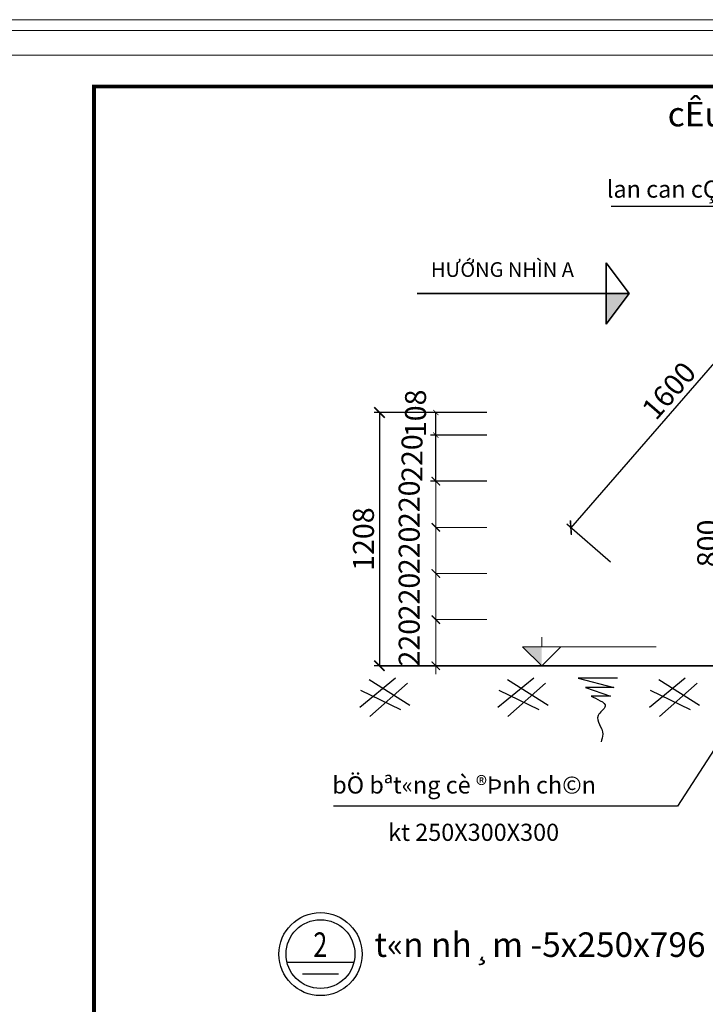
# Model space of a CAD drawing. Units: inches. Extents: x -6938574 to 768905, y -12546640 to 2631904.
# Drawn here: x -3156047 to -3149508, y -5934180 to -5924790 of the extents above; entities that cross this region are included whole.
import ezdxf
from ezdxf.enums import TextEntityAlignment as Align

# ---------------------------------------------------------------- set-up
doc = ezdxf.new("R2010")
doc.units = ezdxf.units.IN
doc.header["$MEASUREMENT"] = 0
doc.header["$PDMODE"] = 3
doc.layers.get('0').update_dxf_attribs({"linetype": 'CONTINUOUS', "lineweight": 9})
doc.layers.get('DEFPOINTS').update_dxf_attribs({"linetype": 'CONTINUOUS', "lineweight": 9})
for name, color, linetype, lineweight in [('BAO', 4, 'CONTINUOUS', 35), ('CAT', 4, 'CONTINUOUS', 35), ('DIM', 9, 'CONTINUOUS', 13), ('HACHT', 8, 'CONTINUOUS', 9)]:
    doc.layers.add(name, color=color, linetype=linetype, lineweight=lineweight)
for name, color, linetype in [('Khungbo', 53, 'CONTINUOUS'), ('LEADER', 1, 'CONTINUOUS'), ('TET', 2, 'CONTINUOUS')]:
    doc.layers.add(name, color=color, linetype=linetype)
doc.styles.add('HUNG ST1', font='VHELVCN_1.TTF', dxfattribs={"height": 50})
doc.styles.add('VN1', font='TIMES.TTF', dxfattribs={"width": 0.75})
doc.styles.add('VNARIAL', font='VNARIAL.TTF')
doc.styles.add('VNARIALH', font='VHAVAN.ttf')
doc.dimstyles.new('1-50', dxfattribs={"dimtxt": 220, "dimasz": 100, "dimexe": 50, "dimexo": 300, "dimgap": 50, "dimtad": 1, "dimdec": 0, "dimlfac": 0.5, "dimzin": 0, "dimdsep": 46, "dimtxsty": 'HUNG ST1', "dimblk": 'ARCHTICK', "dimcen": 80, "dimdle": 4.9995, "dimclrd": 8, "dimclre": 8, "dimclrt": 3, "dimadec": 0, "dimazin": 0, "dimtfac": 1, "dimtdec": 0, "dimtmove": 2, "dimatfit": 3, "dimldrblk": 'ARCHTICK', "dimfxl": 0, "dimtolj": 1, "dimtzin": 0, "dimarcsym": 0})

# ---------------------------------------------------------------- blocks, each defined once
blk = doc.blocks.new('_ArchTick')
at = {"color": 0, "linetype": 'ByBlock', "const_width": 0.15}
blk.add_lwpolyline([(-0.5, -0.5), (0.5, 0.5)], dxfattribs=at)
blk = doc.blocks.new('*D349')
at = {"layer": 'DEFPOINTS', "color": 0, "transparency": 16777216}
for p in [(-3148996.2, -5928938.8), (-3149333.6, -5930630.1), (-3148996.2, -5930630.1)]:
    blk.add_point(p, dxfattribs=at)
at = {"layer": 'LEADER', "color": 8, "lineweight": -2, "transparency": 16777216}
for p, q in [((-3149296.2, -5928938.8), (-3149383.6, -5928938.8)), ((-3149333.6, -5928933.8), (-3149333.6, -5930635.1)), ((-3149296.2, -5930630.1), (-3149383.6, -5930630.1))]:
    blk.add_line(p, q, dxfattribs=at)
at = {"layer": 'LEADER', "color": 8, "lineweight": -2, "transparency": 16777216, "xscale": 100, "yscale": 100, "zscale": 100}
for p, rotation in [((-3149333.6, -5928938.8), 90), ((-3149333.6, -5930630.1), 270)]:
    blk.add_blockref('_ArchTick', p, dxfattribs=dict(at, rotation=rotation))
at = {"layer": 'LEADER', "color": 3, "transparency": 16777216, "insert": (-3149485.7, -5929784.5), "char_height": 200, "attachment_point": 5, "rotation": 90, "style": 'HUNG ST1'}
blk.add_mtext('\\A1;800', dxfattribs=at)
blk = doc.blocks.new('*D350')
at = {"layer": 'DEFPOINTS', "color": 0, "transparency": 16777216}
for p in [(-3151591.5, -5928536.3), (-3152616.5, -5930951.4), (-3151591.5, -5930951.4)]:
    blk.add_point(p, dxfattribs=at)
at = {"layer": 'LEADER', "color": 8, "lineweight": -2, "transparency": 16777216}
for p, q in [((-3151891.5, -5928536.3), (-3152666.5, -5928536.3)), ((-3152616.5, -5928531.3), (-3152616.5, -5930956.4)), ((-3151891.5, -5930951.4), (-3152666.5, -5930951.4))]:
    blk.add_line(p, q, dxfattribs=at)
at = {"layer": 'LEADER', "color": 8, "lineweight": -2, "transparency": 16777216, "xscale": 100, "yscale": 100, "zscale": 100}
for p, rotation in [((-3152616.5, -5928536.3), 90), ((-3152616.5, -5930951.4), 270)]:
    blk.add_blockref('_ArchTick', p, dxfattribs=dict(at, rotation=rotation))
at = {"layer": 'LEADER', "color": 3, "transparency": 16777216, "insert": (-3152768.6, -5929743.9), "char_height": 200, "attachment_point": 5, "rotation": 90, "style": 'HUNG ST1'}
blk.add_mtext('\\A1;1208', dxfattribs=at)

msp = doc.modelspace()

# ---------------------------------------------------------------- hatches: boundary and pattern name
at = {"layer": 'CAT'}
msp.add_hatch(color=256, dxfattribs=at).paths.add_polyline_path([(-3150235, -5927401.1), (-3150455.2, -5927401.1), (-3150455.2, -5927694.6)])

# ---------------------------------------------------------------- linework, layer by layer
for p, q in [((-3151068.9, -5930769.4), (-3151068.9, -5930678.4)), ((-3151068.9, -5930951.4), (-3151250.9, -5930769.4)), ((-3151250.9, -5930769.4), (-3149976.9, -5930769.4)), ((-3151068.9, -5930951.4), (-3150886.9, -5930769.4)), ((-3151432.9, -5930951.4), (-3150522.9, -5930951.4))]:
    msp.add_line(p, q)
at = {"color": 0, "linetype": 'ByBlock'}
for points, const_width in [([(-3152038.6, -5929231.4), (-3152118.6, -5929151.4)], 12), ([(-3152118.6, -5929151.4), (-3152038.6, -5929231.4)], 12), ([(-3152103.6, -5929166.4), (-3152053.6, -5929216.4)], 7.5)]:
    msp.add_lwpolyline(points, dxfattribs=dict(at, const_width=const_width))
msp.add_solid([(-3151250.9, -5930769.4), (-3151068.9, -5930951.4), (-3151068.9, -5930769.4), (-3151068.9, -5930951.4)])
at = {"layer": 'BAO'}
msp.add_line((-3144296.1, -5930951.4), (-3152614.5, -5930951.4), dxfattribs=at)
at = {"layer": 'CAT'}
for p, q in [((-3150235, -5927401.1), (-3150455.2, -5927107.6)), ((-3150455.2, -5927107.6), (-3150455.2, -5927401.1)), ((-3152255.8, -5927401.1), (-3150235, -5927401.1)), ((-3150235, -5927401.1), (-3150455.2, -5927694.6)), ((-3150455.2, -5927694.6), (-3150455.2, -5927401.1))]:
    msp.add_line(p, q, dxfattribs=at)
at = {"layer": 'DEFPOINTS'}
for points in [[(-3157476, -5943285.8), (-3131600.6, -5943285.8), (-3131600.6, -5924790.4), (-3157476, -5924790.4)], [(-3157372.3, -5943182.1), (-3131704.3, -5943182.1), (-3131704.3, -5924894), (-3157372.3, -5924894)], [(-3157138.3, -5942948), (-3131938.4, -5942948), (-3131938.4, -5925128.1), (-3157138.3, -5925128.1)]]:
    msp.add_lwpolyline(points, close=True, dxfattribs=at)
at = {"layer": 'DIM', "color": 253}
msp.add_line((-3151299.9, -5930951.4), (-3152128.9, -5930951.4), dxfattribs=at)
msp.add_line((-3151299.9, -5930951.4), (-3152128.9, -5930951.4), dxfattribs=at)
at = {"layer": 'HACHT', "color": 8, "linetype": 'ByBlock'}
for p, q in [((-3152078.6, -5929711.4), (-3152078.6, -5929111.4)), ((-3151591.5, -5929191.4), (-3152080.6, -5929191.4)), ((-3151591.5, -5929191.4), (-3152080.6, -5929191.4)), ((-3152078.6, -5930151.4), (-3152078.6, -5929551.4)), ((-3151591.5, -5929631.4), (-3152080.6, -5929631.4)), ((-3151591.5, -5929631.4), (-3152080.6, -5929631.4)), ((-3152078.6, -5930591.4), (-3152078.6, -5929991.4)), ((-3151591.5, -5930071.4), (-3152080.6, -5930071.4)), ((-3151591.5, -5930071.4), (-3152080.6, -5930071.4)), ((-3152078.6, -5931031.4), (-3152078.6, -5930431.4)), ((-3151591.5, -5930511.4), (-3152080.6, -5930511.4)), ((-3151688.8, -5930951.4), (-3152616.5, -5930951.4)), ((-3151525.8, -5930951.4), (-3152080.6, -5930951.4))]:
    msp.add_line(p, q, dxfattribs=at)
at = {"layer": 'Khungbo', "const_width": 36}
msp.add_lwpolyline([(-3132238.4, -5942648), (-3155338.3, -5942648), (-3155338.3, -5925428.1), (-3132238.4, -5925428.1)], close=True, dxfattribs=at)
at = {"layer": 'LEADER', "color": 8}
for p, q in [((-3148688, -5927215.4), (-3150793.9, -5929638)), ((-3151591.5, -5928536.3), (-3152128.6, -5928536.3)), ((-3152078.6, -5928756.4), (-3152078.6, -5928531.3)), ((-3151591.5, -5928751.4), (-3152128.6, -5928751.4)), ((-3151591.5, -5928751.4), (-3152128.6, -5928751.4)), ((-3152078.6, -5929196.4), (-3152078.6, -5928746.4)), ((-3151591.5, -5929191.4), (-3152128.6, -5929191.4)), ((-3151591.5, -5929191.4), (-3152128.6, -5929191.4)), ((-3150413.3, -5929962.3), (-3150828.4, -5929601.5))]:
    msp.add_line(p, q, dxfattribs=at)
at = {"layer": 'LEADER'}
for p, q in [((-3152462, -5931069.7), (-3152802.6, -5931350.5)), ((-3152712.9, -5931082.7), (-3152325.5, -5931327.1)), ((-3151145, -5931069.7), (-3151485.6, -5931350.5)), ((-3151395.9, -5931082.7), (-3151008.5, -5931327.1)), ((-3150722.5, -5931069.7), (-3150381.9, -5931159.4)), ((-3150346.8, -5931069.7), (-3150722.5, -5931069.7)), ((-3149699.4, -5931069.7), (-3150040, -5931350.5)), ((-3149950.3, -5931082.7), (-3149562.9, -5931327.1)), ((-3152796.1, -5931184.1), (-3152413.9, -5931368.7)), ((-3152348.9, -5931117.8), (-3152707.7, -5931433.7)), ((-3151479.1, -5931184.1), (-3151096.9, -5931368.7)), ((-3151031.9, -5931117.8), (-3151390.7, -5931433.7)), ((-3150381.9, -5931159.4), (-3150652.3, -5931159.4)), ((-3150652.3, -5931159.4), (-3150411.8, -5931240)), ((-3150033.5, -5931184.1), (-3149651.3, -5931368.7)), ((-3149586.3, -5931117.8), (-3149945.1, -5931433.7)), ((-3150411.8, -5931240), (-3150597.7, -5931240))]:
    msp.add_line(p, q, dxfattribs=at)
for points in [[(-3147732, -5927168.8), (-3148504.7, -5926571.2), (-3150407.7, -5926571.2)], [(-3149319, -5931588), (-3149772.4, -5932290.1), (-3153054.3, -5932290.1)]]:
    msp.add_lwpolyline(points, dxfattribs=at)
at = {"layer": 'LEADER', "start_tangent": (0.867757, -0.496988), "end_tangent": (-0.23612, -0.971724)}
msp.add_spline([(-3150597.7, -5931240), (-3150462.5, -5931337.5), (-3150530.1, -5931425.9), (-3150485.9, -5931602.7), (-3150502.8, -5931678.1)], degree=3, dxfattribs=at)
at = {"layer": 'TET'}
for p, q in [((-3153496.9, -5933779.3), (-3152860, -5933779.3)), ((-3153349.8, -5933890.1), (-3153006.6, -5933890.1))]:
    msp.add_line(p, q, dxfattribs=at)
for radius in [396.1, 327.9]:
    msp.add_circle((-3153178.4, -5933701.1), radius, dxfattribs=at)

# ---------------------------------------------------------------- block references
at = {"layer": 'HACHT', "color": 8, "linetype": 'ByBlock', "xscale": 80, "yscale": 80, "zscale": 80}
for p, rotation in [((-3152078.6, -5929631.4), 270), ((-3152078.6, -5929631.4), 90), ((-3152078.6, -5930071.4), 270), ((-3152078.6, -5930071.4), 90), ((-3152078.6, -5930511.4), 270), ((-3152078.6, -5930511.4), 90), ((-3152078.6, -5930951.4), 270)]:
    msp.add_blockref('_ArchTick', p, dxfattribs=dict(at, rotation=rotation))
at = {"layer": 'LEADER', "color": 8}
for p, xscale, yscale, zscale, rotation in [((-3152078.6, -5928536.3), 50, 50, 50, 90), ((-3152078.6, -5928751.4), 50, 50, 50, 270), ((-3152078.6, -5928751.4), 50, 50, 50, 90), ((-3152078.6, -5929191.4), 50, 50, 50, 270), ((-3150790.6, -5929634.3), 100, 100, 100, 229.0000000000001)]:
    msp.add_blockref('_ArchTick', p, dxfattribs=dict(at, xscale=xscale, yscale=yscale, zscale=zscale, rotation=rotation))

# ---------------------------------------------------------------- texts
at = {"layer": 'HACHT', "color": 3, "linetype": 'ByBlock', "char_height": 200, "attachment_point": 5, "rotation": 90, "style": 'HUNG ST1'}
for insert in [(-3152332.7, -5929411.4), (-3152332.7, -5929851.4), (-3152332.7, -5930291.4), (-3152332.7, -5930731.4)]:
    msp.add_mtext('\\A1;220', dxfattribs=dict(at, insert=insert))
at = {"layer": 'LEADER', "color": 4, "insert": (-3152125.2, -5927103.1), "char_height": 140, "width": 2515.608, "attachment_point": 1, "style": 'HUNG ST1'}
msp.add_mtext('{\\fTimes New Roman|b0|i0|c0|p18;H\\fTimes New Roman|b0|i0|c163|p18;Ư\\fTimes New Roman|b0|i0|c0|p18;ỚNG NHÌN A}', dxfattribs=at)
at = {"layer": 'LEADER', "color": 3, "char_height": 200, "attachment_point": 5, "style": 'HUNG ST1'}
for s, insert, rotation in [('\\A1;1600', (-3149855.7, -5928326.9), 49), ('\\A1;108', (-3152271.8, -5928544.3), 90), ('\\A1;220', (-3152305.7, -5928971.4), 90)]:
    msp.add_mtext(s, dxfattribs=dict(at, insert=insert, rotation=rotation))
at = {"layer": 'TET', "color": 2, "style": 'VNARIALH'}
msp.add_text('%%UcÊu t¹o thang thÐp lªn phßng m¸y', height=234, dxfattribs=at).set_placement((-3147336.1, -5925807.8), align=Align.CENTER)
at = {"layer": 'TET', "style": 'VNARIAL'}
for s, p in [('lan can cÇu thang ', (-3150448, -5926487.6)), ('bÖ bªt«ng cè ®Þnh ch©n', (-3153066.3, -5932169.9)), ('kt 250X300X300', (-3152532.6, -5932621.4))]:
    msp.add_text(s, height=163.8, dxfattribs=at).set_placement(p)
at = {"layer": 'TET', "color": 2, "style": 'VN1', "width": 0.75}
msp.add_text('2', height=234, dxfattribs=at).set_placement((-3153246.6, -5933727.7))
at = {"layer": 'TET', "color": 2, "style": 'VNARIALH'}
msp.add_text('t«n nh¸m -5x250x796', height=234, dxfattribs=at).set_placement((-3152663.7, -5933727.7))

# ---------------------------------------------------------------- dimensions: what is measured, and where the dimension line sits
at = {"layer": 'LEADER', "color": 4}
dim = msp.add_linear_dim(base=(-3152616.5, -5930951.4), p1=(-3151591.5, -5928536.3), p2=(-3151591.5, -5930951.4), angle=90, dimstyle='1-50', dxfattribs=at)
dim.commit()
dim.dimension.update_dxf_attribs({"geometry": '*D350', "text_midpoint": (-3152768.6, -5929743.9)})
dim = msp.add_linear_dim(base=(-3149333.6, -5930630.1), p1=(-3148996.2, -5928938.8), p2=(-3148996.2, -5930630.1), angle=90, text='800', dimstyle='1-50', dxfattribs=at)
dim.commit()
dim.dimension.update_dxf_attribs({"geometry": '*D349', "text_midpoint": (-3149485.7, -5929784.5)})

doc.saveas('drawing.dxf')
